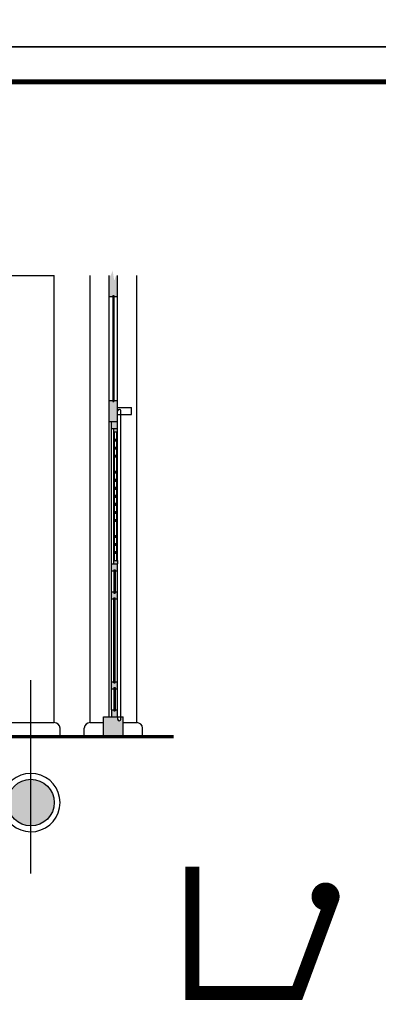
# Model space of a CAD drawing. Extents: x 206318 to 1010936, y -467511 to 269166.
# Drawn here: x 448411 to 451481, y -336609 to -328174 of the extents above; entities that cross this region are included whole.
import ezdxf

# ---------------------------------------------------------------- set-up
doc = ezdxf.new("R2010")
doc.units = 0
doc.header["$LTSCALE"] = 1000
doc.header["$MEASUREMENT"] = 0
for name, color, linetype in [('DOTE', 1, 'Continuous'), ('剖', 6, 'Continuous'), ('图层1', 6, 'Continuous'), ('图层2', 4, 'Continuous'), ('图签', 7, 'Continuous')]:
    doc.layers.add(name, color=color, linetype=linetype)
pattern_1 = [(0, (463415.66, -301041.13), (80, 80), [4, -76]), (0, (463359.66, -301033.13), (80, 80), [8, -72]), (0, (463411.66, -301029.13), (80, 80), [4, -76]), (0, (463363.66, -301021.13), (80, 80), [4, -76]), (0, (463411.66, -301017.13), (80, 80), [4, -76]), (0, (463367.66, -301013.13), (80, 80), [4, -76]), (0, (463411.66, -301009.13), (80, 80), [4, -76]), (0, (463367.66, -301001.13), (80, 80), [4, -44, 4, -28]), (0, (463367.66, -300993.13), (80, 80), [8, -40, 4, -28]), (0, (463363.66, -300981.13), (80, 80), [4, -12, 4, -32, 4, -24]), (0, (463359.66, -300973.13), (80, 80), [4, -16, 8, -52]), (0, (463411.66, -300969.13), (80, 80), [4, -76]), (0, (463359.66, -300965.13), (80, 80), [4, -20, 4, -52]), (45, (463351.66, -301041.13), (9e-15, 80), [11.31368, -101.8234]), (45, (463419.66, -301041.13), (9e-15, 80), [22.62742, -90.50967]), (45, (463419.66, -301001.13), (9e-15, 80), [5.6568, -107.48028]), (45, (463351.66, -300993.13), (9e-15, 80), [16.97056, -96.16652]), (45, (463419.66, -300993.13), (9e-15, 80), [28.28427, -84.85281]), (45, (463419.66, -300981.13), (9e-15, 80), [16.97056, -96.16652]), (315, (463403.66, -300973.13), (80, -2e-14), [5.6568, -107.48028]), (315, (463375.66, -301037.13), (80, -2e-14), [11.31368, -101.8234]), (315, (463379.66, -301005.13), (80, -2e-14), [11.31368, -101.8234]), (315, (463403.66, -301021.13), (80, -2e-14), [11.31368, -101.8234]), (315, (463399.66, -300989.13), (80, -2e-14), [11.31368, -101.8234]), (315, (463403.66, -300981.13), (80, -2e-14), [16.97056, -96.16652]), (315, (463383.66, -301029.13), (80, -2e-14), [16.97056, -96.16652]), (315, (463395.66, -301025.13), (80, -2e-14), [16.97056, -96.16652]), (315, (463383.66, -300997.13), (80, -2e-14), [16.97056, -96.16652]), (315, (463391.66, -300993.13), (80, -2e-14), [16.97056, -96.16652]), (26.56505, (463355.658, -301025.13), (80, 3e-08), [8.94427, -169.94117]), (26.56505, (463415.658, -301029.13), (80, 3e-08), [35.77709, -143.10835]), (26.56505, (463415.658, -301017.13), (80, 3e-08), [35.77709, -143.10835]), (26.56505, (463415.658, -301009.13), (80, 3e-08), [35.77712, -53.6, 17.8888, -71.61952]), (26.56505, (463423.658, -300997.13), (80, 3e-08), [8.94427, -169.94117]), (26.56505, (463351.658, -300969.13), (80, 3e-08), [8.94427, -169.94117]), (26.56505, (463415.658, -300969.13), (80, 3e-08), [17.88854, -160.9969]), (333.43495, (463395.658, -301041.13), (80, -3e-08), [17.88854, -160.9969]), (333.43495, (463367.658, -301021.13), (80, -3e-08), [17.88854, -160.9969]), (333.43495, (463367.658, -301033.13), (80, -3e-08), [8.94427, -169.9409]), (333.43495, (463371.658, -301013.13), (80, -3e-08), [26.83282, -152.05262]), (333.43495, (463387.658, -301013.13), (80, -3e-08), [17.88854, -160.9969]), (333.43495, (463395.658, -301009.13), (80, -3e-08), [17.88854, -160.9969]), (333.43495, (463371.658, -301001.13), (80, -3e-08), [8.94427, -169.9409]), (333.43495, (463375.658, -300993.13), (80, -3e-08), [8.94427, -169.9409]), (333.43495, (463407.658, -300977.13), (80, -3e-08), [8.94427, -169.9409]), (333.43495, (463403.658, -301005.13), (80, -3e-08), [8.94427, -169.9409]), (333.43495, (463367.658, -300981.13), (80, -3e-08), [26.83282, -152.05262]), (333.43495, (463363.658, -300973.13), (80, -3e-08), [17.88854, -160.9969]), (333.43495, (463407.658, -300997.13), (80, -3e-08), [8.944, -80.496, 8.944, -80.50144]), (333.43495, (463383.658, -300981.13), (80, -3e-08), [17.88854, -160.9969]), (333.43495, (463387.658, -300973.13), (80, -3e-08), [17.88854, -160.9969]), (333.43495, (463363.658, -300965.13), (80, -3e-08), [17.88854, -160.9969]), (333.43495, (463387.658, -300965.13), (80, -3e-08), [17.88854, -160.9969])]

# ---------------------------------------------------------------- blocks, each defined once
blk = doc.blocks.new('wwwwwwwrrrrweretet')
blk.add_lwpolyline([(-27351.1, -9261), (2348.9, -9261), (2348.9, 11739), (-27351.1, 11739)], close=True)
at = {"layer": '图签'}
blk.add_lwpolyline([(2348.9, 11739), (-27351.1, 11739), (-27351.1, -9261), (2348.9, -9261)], close=True, dxfattribs=at)
at = {"layer": '图签', "const_width": 70}
blk.add_lwpolyline([(-25701.1, 11239), (1848.9, 11239), (1848.9, -8760.8), (-25701.1, -8760.8)], close=True, dxfattribs=at)
blk = doc.blocks.new('ASDADASASD')
blk.add_lwpolyline([(120813, 139665, 20, 20, 0), (120813, 139485, 20, 20, 0), (120963, 139485, 20, 20, 0), (121013, 139620, 0, 0, 0)], format="xyseb")
at = {"const_width": 20}
blk.add_lwpolyline([(121013.3, 139622.6, 1), (120993.3, 139622.6, 1), (121013.3, 139622.6, 1)], format="xyb", dxfattribs=at)

msp = doc.modelspace()

# ---------------------------------------------------------------- hatches: boundary and pattern name
at = {"layer": '图层2'}
h = msp.add_hatch(dxfattribs=at)
h.set_pattern_fill('木纹01', color=256, scale=20)
h.set_pattern_definition(pattern_1)
h.paths.add_polyline_path([(449298, -334145.6), (449278, -334145.6), (449278, -334164.5, -1), (449248, -334165.6), (449248, -334145.6), (449128, -334145.6), (449128, -334315.6), (449298, -334315.6)])
h.paths.add_polyline_path([(449248, -334085.6), (449228, -334085.6), (449228, -334095.6), (449218, -334095.6), (449218, -334085.6), (449198, -334085.6), (449198, -334145.6), (449248, -334145.6)])
h.paths.add_polyline_path([(449228, -333895.6), (449218, -333895.6), (449218, -334095.6), (449228, -334095.6), (449228, -334085.6)])
h.paths.add_polyline_path([(449248, -333845.6), (449228, -333845.6), (449228, -333855.6), (449218, -333855.6), (449218, -333845.6), (449198, -333845.6), (449198, -333905.6), (449218, -333905.6), (449218, -333895.6), (449228, -333895.6), (449228, -333905.6), (449248, -333905.6)])
h.paths.add_polyline_path([(449228, -333125.6), (449218, -333125.6), (449218, -333855.6), (449228, -333855.6), (449228, -333845.6)])
h.paths.add_polyline_path([(449248, -333075.6), (449228, -333075.6), (449228, -333085.6), (449218, -333085.6), (449218, -333075.6), (449198, -333075.6), (449198, -333135.6), (449218, -333135.6), (449218, -333125.6), (449228, -333125.6), (449228, -333135.6), (449248, -333135.6)])
h.paths.add_polyline_path([(449228, -332885.6), (449218, -332885.6), (449218, -333085.6), (449228, -333085.6), (449228, -333075.6)])
h.paths.add_polyline_path([(449248, -332835.6), (449198, -332835.6), (449198, -332895.6), (449218, -332895.6), (449218, -332885.6), (449228, -332885.6), (449228, -332895.6), (449248, -332895.6)])
h.paths.add_polyline_path([(449248, -331615.6), (449198, -331615.6), (449198, -331675.6), (449248, -331675.6)])
h.paths.add_polyline_path([(449248, -331435.6), (449218, -331435.6), (449218, -331445.6), (449208, -331445.6), (449208, -331435.6), (449178, -331435.6), (449178, -331615.6), (449248, -331615.6)])
h.paths.add_polyline_path([(449218, -330535.6), (449208, -330535.6), (449208, -331445.6), (449218, -331445.6), (449218, -331435.6)])
h.paths.add_polyline_path([(449248, -330365.6), (449235.5, -330365.6), (449220.6, -330407.6), (449205.8, -330323.6), (449190.5, -330365.6), (449178, -330365.6), (449178, -330545.6), (449208, -330545.6), (449208, -330535.6), (449218, -330535.6), (449218, -330545.6), (449248, -330545.6)])
h.paths.add_polyline_path([(449243, -331705.6), (449243, -331700.6), (449248, -331700.6), (449248, -331675.6), (449218, -331675.6), (449218, -331705.6)])
h.paths.add_polyline_path([(449248, -332810.6), (449243, -332810.6), (449243, -332805.6), (449218, -332805.6), (449218, -332835.6), (449248, -332835.6)])
h = msp.add_hatch(dxfattribs=at)
h.set_pattern_fill('木纹01', color=256, scale=20)
h.set_pattern_definition(pattern_1)
h.paths.add_polyline_path([(449243, -332729.3), (449223, -332729.3), (449223, -332744.3), (449243, -332744.3)])
h.paths.add_polyline_path([(449243, -332660.6), (449223, -332660.6), (449223, -332675.6), (449243, -332675.6)])
h.paths.add_polyline_path([(449243, -332591.8), (449223, -332591.8), (449223, -332606.8), (449243, -332606.8)])
h.paths.add_polyline_path([(449243, -332454.3), (449223, -332454.3), (449223, -332469.3), (449243, -332469.3)])
h.paths.add_polyline_path([(449243, -332385.6), (449223, -332385.6), (449223, -332400.6), (449243, -332400.6)])
h.paths.add_polyline_path([(449243, -332316.8), (449223, -332316.8), (449223, -332331.8), (449243, -332331.8)])
h.paths.add_polyline_path([(449243, -332248.1), (449223, -332248.1), (449223, -332263.1), (449243, -332263.1)])
h.paths.add_polyline_path([(449243, -332179.3), (449223, -332179.3), (449223, -332194.3), (449243, -332194.3)])
h.paths.add_polyline_path([(449243, -331766.8), (449223, -331766.8), (449223, -331781.8), (449243, -331781.8)])
h.paths.add_polyline_path([(449243, -331835.6), (449223, -331835.6), (449223, -331850.6), (449243, -331850.6)])
h.paths.add_polyline_path([(449243, -331904.3), (449223, -331904.3), (449223, -331919.3), (449243, -331919.3)])
h.paths.add_polyline_path([(449243, -332041.8), (449223, -332041.8), (449223, -332056.8), (449243, -332056.8)])
h.paths.add_polyline_path([(449243, -332110.6), (449223, -332110.6), (449223, -332125.6), (449243, -332125.6)])
h = msp.add_hatch(dxfattribs=at)
h.set_pattern_fill('木纹01', color=256, scale=20)
h.set_pattern_definition(pattern_1)
h.paths.add_polyline_path([(448306.7, -334880.7, 1), (448706.7, -334880.7, 1)])
h.paths.add_polyline_path([(448309.7, -334845.7), (448106.7, -334845.7), (448106.7, -334915.7), (448309.7, -334915.7, -0.044005), (448306.7, -334880.7, -0.044005)])
h.paths.add_polyline_path([(448106.7, -334865.7), (448046.7, -334865.7), (448046.7, -334915.7), (448106.7, -334915.7)])
h.paths.add_polyline_path([(448121.7, -334929.2), (448121.7, -334922.4), (448091.7, -334922.4), (448091.7, -334929.2, 1.097535)])
h.paths.add_polyline_path([(447496.7, -334865.7), (447436.7, -334865.7), (447436.7, -334915.7), (447496.7, -334915.7), (447496.7, -334885.7)])
h.paths.add_polyline_path([(447481.7, -334915.7), (447451.7, -334915.7), (447451.7, -334929.2, 1.097535), (447481.7, -334929.2)])
h.paths.add_polyline_path([(447421.7, -334915.7), (447391.7, -334915.7), (447391.7, -334929.2, 1.097535), (447421.7, -334929.2)])
h.paths.add_polyline_path([(447436.7, -334865.7), (447376.7, -334865.7), (447376.7, -334915.7), (447436.7, -334915.7)])
h.paths.add_polyline_path([(446781.7, -334922.4), (446751.7, -334922.4), (446751.7, -334929.2, 1.097535), (446781.7, -334929.2)])
h.paths.add_polyline_path([(446706.7, -334885.7), (446676.7, -334885.7), (446676.7, -334915.7), (446706.7, -334915.7)])
h.paths.add_polyline_path([(446766.7, -334865.7), (446706.7, -334865.7), (446706.7, -334915.7), (446766.7, -334915.7)])
h.paths.add_polyline_path([(446826.7, -334865.7), (446766.7, -334865.7), (446766.7, -334915.7), (446826.7, -334915.7)])
h.paths.add_polyline_path([(446096.7, -334865.7), (446036.7, -334865.7), (446036.7, -334915.7), (446096.7, -334915.7)])
h.paths.add_polyline_path([(446156.7, -334865.7), (446096.7, -334865.7), (446096.7, -334915.7), (446156.7, -334915.7)])
h.paths.add_polyline_path([(446186.7, -334885.7), (446156.7, -334885.7), (446156.7, -334915.7), (446186.7, -334915.7)])
h.paths.add_polyline_path([(446141.7, -334915.7), (446111.7, -334915.7), (446111.7, -334929.2, 1.097535), (446141.7, -334929.2)])
h.paths.add_polyline_path([(446081.7, -334915.7), (446051.7, -334915.7), (446051.7, -334929.2, 1.097535), (446081.7, -334929.2)])
h.paths.add_polyline_path([(445441.7, -334922.4), (445411.7, -334922.4), (445411.7, -334929.2, 1.097535), (445441.7, -334929.2)])
h.paths.add_polyline_path([(445486.7, -334865.7), (445426.7, -334865.7), (445426.7, -334915.7), (445486.7, -334915.7)])
h.paths.add_polyline_path([(445426.7, -334865.7), (445426.7, -334845.7), (445223.6, -334845.7, -0.044005), (445226.7, -334880.7, -0.044005), (445223.6, -334915.7), (445426.7, -334915.7)])
h.paths.add_polyline_path([(445511.7, -334910.7), (445516.7, -334910.7), (445516.7, -334885.7), (445486.7, -334885.7), (445486.7, -334915.7), (445511.7, -334915.7)])

# ---------------------------------------------------------------- linework, layer by layer
for p, q in [((444826.7, -330365.6), (448706.7, -330365.6)), ((448706.7, -334195.6), (448706.7, -330365.6)), ((449013, -334195.6), (449013, -330365.6)), ((449413, -334195.6), (449413, -330365.6)), ((449178, -331435.6), (449178, -330545.6)), ((449248, -331435.6), (449248, -330545.6)), ((449248, -331495.6), (449368, -331495.6)), ((449368, -331555.6), (449368, -331495.6)), ((449248, -331555.6), (449368, -331555.6)), ((449278, -334165.6), (449278, -331525.6)), ((449178, -334145.6), (449178, -331615.6)), ((449198, -333075.6), (449198, -331675.6)), ((449218, -332805.6), (449218, -331705.6)), ((449223, -331766.8), (449223, -331705.6)), ((449223, -331835.6), (449223, -331781.8)), ((449223, -331904.3), (449223, -331850.6)), ((449223, -332041.8), (449223, -331919.3)), ((449223, -332110.6), (449223, -332056.8)), ((449223, -332179.3), (449223, -332125.6)), ((449223, -332248.1), (449223, -332194.3)), ((449223, -332316.8), (449223, -332263.1)), ((449223, -332385.6), (449223, -332331.8)), ((449223, -332454.3), (449223, -332400.6)), ((449223, -332591.8), (449223, -332469.3)), ((449223, -332660.6), (449223, -332606.8)), ((449223, -332729.3), (449223, -332675.6)), ((449223, -332805.6), (449223, -332744.3)), ((449248, -333075.6), (449248, -332895.6)), ((449198, -333845.6), (449198, -333135.6)), ((449248, -333845.6), (449248, -333135.6)), ((449198, -334085.6), (449198, -333905.6)), ((449248, -334085.6), (449248, -333905.6)), ((448306.7, -334195.6), (448706.7, -334195.6)), ((449013, -334195.6), (449128, -334195.6)), ((449248, -334145.6), (449248, -334165.6)), ((449298, -334195.6), (449413, -334195.6)), ((448756.7, -334315.6), (448756.7, -334242.6)), ((448963, -334315.6), (448963, -334242.6)), ((449463, -334315.6), (449463, -334242.6))]:
    msp.add_line(p, q)
at = {"const_width": 30}
for points in [[(444568.5, -334315.6), (449042.8, -334315.6)], [(448582.4, -334315.6), (449729.2, -334315.6)]]:
    msp.add_lwpolyline(points, dxfattribs=at)
for centre, radius, start, end in [((449263, -331528.5), 15.3, 11.22203, 168.77797), ((448706.6, -334245.8), 50.2, 3.65855, 89.88483), ((449013.1, -334245.8), 50.2, 90.11517, 176.34145), ((449263, -334165), 15, 182.00848, 357.99152), ((449412.9, -334245.8), 50.2, 3.65855, 89.88483), ((448506.7, -334880.7), 250, 199.87687, 160.12313)]:
    msp.add_arc(centre, radius, start, end)
at = {"layer": 'DOTE'}
msp.add_line((448506.7, -335488.9), (448506.7, -333831.9), dxfattribs=at)
at = {"layer": '剖'}
for p, q in [((449178, -330545.6), (449178, -330365.6)), ((449248, -330545.6), (449248, -330365.6)), ((449178, -330545.6), (449208, -330545.6)), ((449208, -330535.6), (449218, -330535.6)), ((449208, -330535.6), (449208, -331445.6)), ((449218, -330535.6), (449218, -331445.6)), ((449218, -330545.6), (449248, -330545.6)), ((449198, -334085.6), (449218, -334085.6)), ((449198, -334085.6), (449198, -334145.6)), ((449218, -334095.6), (449228, -334095.6)), ((449228, -334085.6), (449248, -334085.6)), ((449248, -334145.6), (449248, -334085.6))]:
    msp.add_line(p, q, dxfattribs=at)
msp.add_circle((448506.7, -334880.7), 200, dxfattribs=at)
at = {"layer": '图层1'}
for p, q in [((449178, -331615.6), (449178, -331435.6)), ((449178, -331435.6), (449208, -331435.6)), ((449208, -331445.6), (449218, -331445.6)), ((449218, -331435.6), (449248, -331435.6)), ((449248, -331615.6), (449248, -331435.6)), ((449178, -331615.6), (449248, -331615.6)), ((449198, -331675.6), (449198, -331615.6)), ((449198, -331615.6), (449248, -331615.6)), ((449248, -331675.6), (449248, -331615.6)), ((449198, -331675.6), (449248, -331675.6)), ((449218, -331705.6), (449218, -331675.6)), ((449218, -331705.6), (449243, -331705.6)), ((449243, -332810.6), (449243, -331700.6)), ((449243, -331700.6), (449248, -331700.6)), ((449248, -331705.6), (449248, -331675.6)), ((449248, -332805.6), (449248, -331705.6)), ((449223, -331766.8), (449243, -331766.8)), ((449223, -331766.8), (449223, -331781.8)), ((449223, -331781.8), (449243, -331781.8)), ((449223, -331835.6), (449243, -331835.6)), ((449223, -331835.6), (449223, -331850.6)), ((449223, -331850.6), (449243, -331850.6)), ((449223, -331904.3), (449243, -331904.3)), ((449223, -331904.3), (449223, -331919.3)), ((449223, -331919.3), (449243, -331919.3)), ((449223, -332041.8), (449243, -332041.8)), ((449223, -332041.8), (449223, -332056.8)), ((449223, -332056.8), (449243, -332056.8)), ((449223, -332110.6), (449243, -332110.6)), ((449223, -332110.6), (449223, -332125.6)), ((449223, -332125.6), (449243, -332125.6)), ((449223, -332179.3), (449243, -332179.3)), ((449223, -332179.3), (449223, -332194.3)), ((449223, -332194.3), (449243, -332194.3)), ((449223, -332248.1), (449243, -332248.1)), ((449223, -332248.1), (449223, -332263.1)), ((449223, -332263.1), (449243, -332263.1)), ((449223, -332316.8), (449243, -332316.8)), ((449223, -332316.8), (449223, -332331.8)), ((449223, -332331.8), (449243, -332331.8)), ((449223, -332385.6), (449243, -332385.6)), ((449223, -332385.6), (449223, -332400.6)), ((449223, -332400.6), (449243, -332400.6)), ((449223, -332454.3), (449243, -332454.3)), ((449223, -332454.3), (449223, -332469.3)), ((449223, -332469.3), (449243, -332469.3)), ((449223, -332591.8), (449243, -332591.8)), ((449223, -332591.8), (449223, -332606.8)), ((449223, -332606.8), (449243, -332606.8)), ((449223, -332660.6), (449243, -332660.6)), ((449223, -332660.6), (449223, -332675.6)), ((449223, -332675.6), (449243, -332675.6)), ((449223, -332729.3), (449243, -332729.3)), ((449223, -332729.3), (449223, -332744.3)), ((449223, -332744.3), (449243, -332744.3)), ((449198, -332895.6), (449198, -332835.6)), ((449198, -332835.6), (449248, -332835.6)), ((449218, -332805.6), (449243, -332805.6)), ((449218, -332835.6), (449218, -332805.6)), ((449243, -332810.6), (449248, -332810.6)), ((449248, -332805.6), (449248, -332835.6)), ((449248, -332895.6), (449248, -332835.6)), ((449198, -332895.6), (449218, -332895.6)), ((449218, -332885.6), (449228, -332885.6)), ((449218, -332885.6), (449218, -333085.6)), ((449228, -332885.6), (449228, -333085.6)), ((449228, -332895.6), (449248, -332895.6)), ((449198, -333135.6), (449198, -333075.6)), ((449198, -333075.6), (449218, -333075.6)), ((449218, -333085.6), (449228, -333085.6)), ((449228, -333075.6), (449248, -333075.6)), ((449248, -333135.6), (449248, -333075.6)), ((449198, -333135.6), (449218, -333135.6)), ((449218, -333125.6), (449228, -333125.6)), ((449218, -333855.6), (449218, -333125.6)), ((449228, -333855.6), (449228, -333125.6)), ((449228, -333135.6), (449248, -333135.6)), ((449198, -333905.6), (449198, -333845.6)), ((449198, -333845.6), (449218, -333845.6)), ((449218, -333855.6), (449228, -333855.6)), ((449228, -333845.6), (449248, -333845.6)), ((449248, -333905.6), (449248, -333845.6)), ((449198, -333905.6), (449218, -333905.6)), ((449218, -333895.6), (449228, -333895.6)), ((449218, -333895.6), (449218, -334095.6)), ((449228, -333895.6), (449228, -334095.6)), ((449228, -333905.6), (449248, -333905.6)), ((449128, -334145.6), (449298, -334145.6)), ((449128, -334315.6), (449128, -334145.6)), ((449298, -334315.6), (449298, -334145.6))]:
    msp.add_line(p, q, dxfattribs=at)

# ---------------------------------------------------------------- block references
msp.add_blockref('wwwwwwwrrrrweretet', (470318.7, -319145.2))
for name, p, xscale, yscale, zscale in [('wwwwwwwrrrrweretet', (459378.3, -335449.5), 0.6, 0.6, 0.6), ('ASDADASASD', (-274989.9, -1173420.8), 6, 6, 6)]:
    msp.add_blockref(name, p, dxfattribs=dict(xscale=xscale, yscale=yscale, zscale=zscale))

doc.saveas('drawing.dxf')
